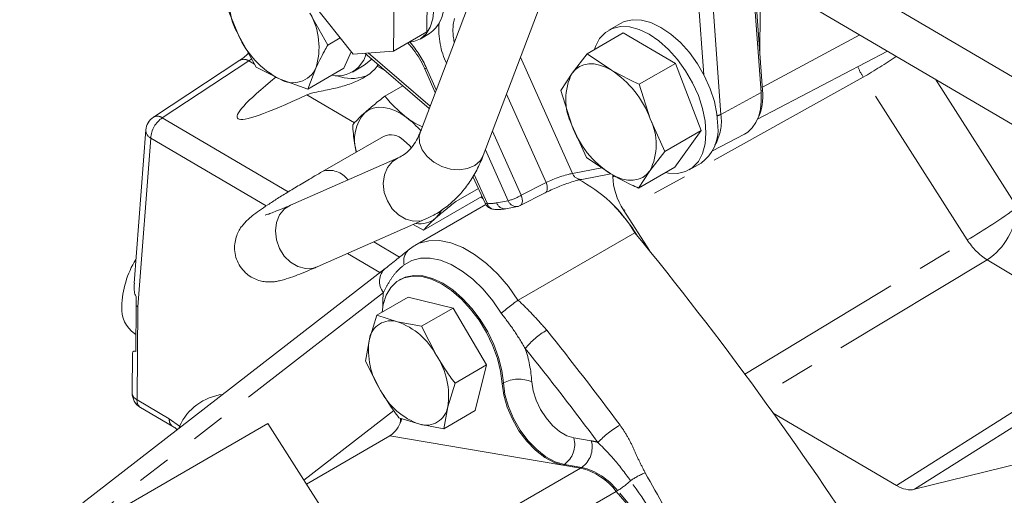
# Model space of a CAD drawing. Units: millimetres. Extents: x 7 to 835, y 9 to 581.
# Drawn here: x 606 to 643, y 465 to 483 of the extents above; entities that cross this region are included whole.
import ezdxf

# ---------------------------------------------------------------- set-up
doc = ezdxf.new("R2010")
doc.units = ezdxf.units.MM
doc.linetypes.add('PHANTOM', pattern=[12.7, 6.35, -1.27, 1.27, -1.27, 1.27, -1.27])

msp = doc.modelspace()

# ---------------------------------------------------------------- linework, layer by layer
at = {"color": 7, "linetype": 'Continuous', "lineweight": 0}
for p, q in [((624.405767, 488.053928), (620.815738, 478.584842)), ((632.942248, 487.65699), (633.502893, 480.043365)), ((633.555666, 480.136535), (632.995023, 487.750158)), ((623.153366, 477.698569), (626.743397, 487.167654)), ((656.278632, 472.752653), (635.62411, 484.875545)), ((621.059183, 482.304614), (621.07379, 484.299689)), ((619.821741, 481.590254), (619.836348, 483.585329)), ((643.81305, 478.293118), (634.619582, 483.6891)), ((614.041206, 482.18079), (613.520877, 483.450092)), ((616.816645, 483.354271), (618.311891, 481.474725)), ((616.706699, 483.001939), (617.366256, 481.813018)), ((633.461679, 483.042599), (633.450902, 481.559265)), ((628.270283, 482.619169), (627.828341, 482.364042)), ((614.700768, 480.991866), (614.041206, 482.18079)), ((617.82986, 482.080651), (617.366256, 481.813018)), ((621.059183, 482.304614), (619.821741, 481.590254)), ((620.804464, 482.035276), (621.158013, 482.239375)), ((628.370755, 482.265928), (627.026155, 481.489707)), ((630.309885, 481.13036), (628.370755, 482.265928)), ((617.96806, 480.949549), (618.244401, 481.559563)), ((618.311891, 481.474725), (619.821741, 481.590254)), ((618.753856, 481.508542), (621.146799, 479.458054)), ((626.465718, 480.767292), (627.026155, 481.489707)), ((627.026155, 481.489707), (627.926114, 480.88174)), ((633.372254, 479.058362), (638.209919, 481.581793)), ((614.097378, 481.245543), (610.878038, 479.128884)), ((615.592495, 480.54241), (614.700768, 480.991866)), ((616.925241, 480.952984), (616.623459, 480.173328)), ((617.96806, 480.949549), (616.623459, 480.173328)), ((618.288049, 480.809627), (618.729991, 481.064755)), ((619.248118, 481.085012), (619.212825, 481.031657)), ((620.9688, 480.949356), (621.371855, 480.051663)), ((630.309885, 481.13036), (628.965284, 480.354138)), ((631.26735, 478.630326), (630.309885, 481.13036)), ((626.044492, 480.125242), (626.465718, 480.767292)), ((616.623459, 480.173328), (615.592495, 480.54241)), ((620.163663, 480.300493), (619.496257, 479.915208)), ((628.965284, 480.354138), (629.374412, 479.063939)), ((626.453619, 478.835042), (626.044492, 480.125242)), ((627.001955, 477.625209), (626.453619, 478.835042)), ((629.374412, 479.063939), (629.92275, 477.854104)), ((610.598262, 478.654888), (610.157243, 472.958003)), ((619.440939, 478.416351), (617.174661, 477.108057)), ((631.26735, 478.630326), (629.92275, 477.854104)), ((630.285684, 477.265862), (631.26735, 478.630326)), ((631.691864, 477.874243), (632.878664, 478.493303)), ((627.901914, 477.017242), (627.001955, 477.625209)), ((629.92275, 477.854104), (629.362313, 477.131689)), ((619.994328, 477.617759), (615.975939, 475.855186)), ((630.285684, 477.265862), (628.941084, 476.489641)), ((630.828099, 477.167748), (631.27004, 477.422875)), ((622.774605, 476.927427), (623.224694, 475.92498)), ((626.822365, 476.816509), (627.902043, 477.01717)), ((627.985333, 476.973491), (627.984891, 476.912549)), ((629.362313, 477.131689), (628.941084, 476.489641)), ((623.109846, 476.18077), (620.935522, 474.925559)), ((622.976383, 476.478013), (622.135164, 475.992387)), ((624.532189, 475.837063), (625.456862, 476.3113)), ((623.248027, 475.880966), (620.61347, 474.360069)), ((623.996605, 475.72133), (624.427944, 475.801494)), ((628.38773, 475.660244), (629.34463, 474.164795)), ((616.980156, 473.565743), (620.998542, 475.328317)), ((620.549062, 475.131163), (620.935522, 474.925559)), ((624.45712, 472.32241), (628.802208, 474.830775)), ((628.885519, 474.729089), (628.764249, 474.911808)), ((620.588303, 474.33898), (620.406508, 474.221055)), ((619.509481, 473.503757), (608.252806, 464.783111)), ((619.509481, 473.503757), (619.565539, 473.541391)), ((620.078811, 473.098236), (620.034409, 473.072603)), ((620.365001, 472.436073), (619.189852, 471.757674)), ((622.032702, 472.026159), (620.365001, 472.436073)), ((624.45089, 472.318502), (624.45712, 472.32241)), ((610.219272, 470.416029), (610.231653, 472.120307)), ((619.189852, 471.757674), (618.917931, 470.870626)), ((619.961408, 471.516757), (619.189852, 471.757674)), ((622.032702, 472.026159), (620.857553, 471.34776)), ((623.281152, 469.914066), (622.032702, 472.026159)), ((620.857553, 471.34776), (619.961408, 471.516757)), ((610.174691, 471.077488), (610.223861, 471.048629)), ((621.419484, 470.255753), (620.857553, 471.34776)), ((618.917931, 470.870626), (618.770599, 470.055498)), ((610.096061, 470.344768), (610.085366, 468.873143)), ((618.770599, 470.055498), (619.332532, 468.96349)), ((623.281152, 469.914066), (622.106003, 469.235667)), ((622.861899, 468.21189), (623.281152, 469.914066)), ((621.834082, 468.348619), (622.106003, 469.235667)), ((610.393987, 468.329591), (611.595862, 467.624166)), ((621.68675, 467.533491), (621.834082, 468.348619)), ((622.861899, 468.21189), (621.68675, 467.533491)), ((633.955018, 468.115226), (638.536135, 465.426402)), ((605.899926, 462.395602), (615.134037, 467.726341)), ((617.360302, 464.245377), (615.134037, 467.726341)), ((620.019049, 467.943406), (620.790608, 467.702487)), ((620.790608, 467.702487), (621.68675, 467.533491)), ((616.573929, 465.474951), (619.681943, 467.269169)), ((619.767872, 467.335741), (619.681943, 467.269169)), ((626.781163, 466.073719), (619.681943, 467.269169)), ((639.212927, 465.282434), (643.159579, 466.25743)), ((626.781163, 466.073719), (626.132792, 466.182899))]:
    msp.add_line(p, q, dxfattribs=at)
at = {"color": 8, "linetype": 'PHANTOM', "lineweight": 0}
for p, q in [((631.367615, 480.710603), (631.089214, 484.491308)), ((631.617406, 484.514088), (632.006337, 479.232347)), ((637.171423, 482.19132), (633.547906, 480.241849)), ((618.877452, 481.517999), (621.17981, 479.545131)), ((624.541612, 481.360214), (626.483333, 477.035568)), ((614.428999, 481.222279), (611.20966, 479.105621)), ((614.642436, 481.097005), (614.428999, 481.222279)), ((619.212825, 481.031657), (619.522494, 480.849901)), ((621.046966, 480.949887), (621.407751, 480.14634)), ((637.303453, 480.617609), (628.38773, 475.660244)), ((641.178695, 474.561353), (637.303453, 480.617609)), ((639.988624, 480.537803), (643.033112, 475.779856)), ((618.359019, 478.915608), (616.584142, 479.957348)), ((625.494175, 476.695822), (624.018917, 479.981547)), ((633.502893, 480.043365), (632.006337, 479.232347)), ((633.498462, 480.103512), (633.555666, 480.136535)), ((611.20966, 479.105621), (615.90022, 476.352561)), ((623.4981, 478.607837), (624.569502, 476.221585)), ((610.779451, 478.351521), (610.293561, 472.075027)), ((615.077987, 475.828555), (610.779451, 478.351521)), ((623.039561, 477.503011), (623.153366, 477.698569)), ((624.088915, 476.020551), (623.236753, 477.918504)), ((622.82099, 476.998742), (623.30286, 475.92551)), ((626.483333, 477.035568), (627.574567, 477.238375)), ((627.984891, 476.912549), (628.041504, 476.944028)), ((624.569502, 476.221585), (625.494175, 476.695822)), ((623.142515, 476.108), (623.063811, 476.154194)), ((623.657576, 475.940387), (624.088915, 476.020551)), ((628.764249, 474.911808), (628.753628, 474.905677)), ((619.079456, 474.486551), (620.041074, 473.922143)), ((632.893874, 469.57261), (641.178695, 474.561353)), ((619.306633, 473.346608), (618.097941, 474.056034)), ((641.914569, 473.81919), (633.496389, 468.750145)), ((642.853403, 473.268154), (641.914569, 473.81919)), ((619.438466, 472.604703), (608.881104, 464.425824)), ((610.293561, 472.075027), (610.26841, 468.613475)), ((623.861261, 469.212724), (623.905663, 469.238356)), ((610.26841, 468.613475), (611.470285, 467.90805)), ((638.536135, 465.426402), (643.368635, 468.476089)), ((616.481593, 465.619309), (619.825374, 468.209765)), ((611.470285, 467.90805), (611.854106, 467.628407)), ((643.311425, 467.868908), (639.212927, 465.282434)), ((611.842268, 467.563897), (611.854106, 467.628407)), ((611.854106, 467.628407), (611.882666, 467.595192)), ((626.530498, 467.194155), (627.178872, 467.084973)), ((622.562685, 463.638443), (626.781163, 466.073719)), ((626.132792, 466.182899), (626.177194, 466.208531)), ((626.825565, 466.099351), (626.177194, 466.208531)), ((626.781163, 466.073719), (626.825565, 466.099351)), ((623.890119, 462.771146), (628.108597, 465.206421)), ((628.108597, 465.206421), (628.152999, 465.232054))]:
    msp.add_line(p, q, dxfattribs=at)
at = {"color": 7, "linetype": 'Continuous', "lineweight": 0, "flags": 128}
for points in [[(620.392892, 481.91997), (620.569587, 481.943412), (620.823498, 482.046609), (621.031888, 482.227061), (621.18722, 482.478249), (621.283884, 482.791092), (621.318384, 483.154286)], [(631.891482, 478.79641), (631.859255, 479.240387), (631.76355, 479.708084), (631.607278, 480.185289), (631.395187, 480.657502), (631.133721, 481.110376), (630.830822, 481.530151), (630.495697, 481.904072), (630.138526, 482.220777), (629.770163, 482.470644), (629.401799, 482.646081), (629.044628, 482.741756), (628.7095, 482.754764), (628.406604, 482.684707), (628.270283, 482.619169)], [(631.449541, 478.541283), (631.417314, 478.985259), (631.321609, 479.452956), (631.165337, 479.930162), (630.953246, 480.402375), (630.69178, 480.855249), (630.388881, 481.275024), (630.053756, 481.648945), (629.696585, 481.96565), (629.328221, 482.215516), (628.959858, 482.390953), (628.602687, 482.486629), (628.267559, 482.499637), (627.964663, 482.42958), (627.703194, 482.27859), (627.491103, 482.051251), (627.334831, 481.754474), (627.29746, 481.646329)], [(618.518903, 480.992203), (618.705603, 481.252992), (618.799854, 481.469131)], [(618.729991, 481.064755), (618.960845, 481.24733), (619.003366, 481.294744)], [(626.465718, 480.767292), (626.589074, 480.905979), (626.7351, 481.01119), (626.901298, 481.081124), (627.084826, 481.114583), (627.28254, 481.110999), (627.491059, 481.070431), (627.706814, 480.993573), (627.926114, 480.88174)], [(633.502893, 480.043365), (633.508733, 479.724376), (633.477889, 479.428507), (633.410921, 479.161096), (633.309033, 478.926968), (633.174066, 478.730348), (633.008452, 478.574784), (632.878664, 478.493303)], [(618.746436, 479.2952), (618.893331, 479.399013), (619.060287, 479.46749), (619.244451, 479.499458), (619.442667, 479.494372), (619.65155, 479.452317), (619.867521, 479.374014), (620.086887, 479.260801), (620.305893, 479.114617)], [(629.941092, 477.06693), (630.053756, 477.04516), (630.388881, 477.032153), (630.69178, 477.102209), (630.953246, 477.253201), (631.165337, 477.480539), (631.321609, 477.777316), (631.417314, 478.134514), (631.449541, 478.541283)], [(620.192207, 478.271067), (620.423543, 478.060704), (620.477802, 477.999062)], [(629.362313, 477.131689), (629.238954, 476.993004), (629.092929, 476.887793), (628.92673, 476.817859), (628.743205, 476.784398), (628.545488, 476.787984), (628.336972, 476.82855), (628.121215, 476.905409), (627.901914, 477.017242)], [(621.602538, 475.664334), (621.509662, 475.509752), (621.385342, 475.372379)], [(619.388003, 471.872065), (619.431525, 472.156662), (619.544486, 472.505455), (619.715682, 472.793062), (619.940311, 473.011424), (620.212077, 473.154418), (620.52336, 473.218036), (620.865434, 473.200494), (621.228714, 473.102284), (621.603012, 472.926159), (621.977835, 472.677057), (622.342676, 472.361961), (622.687311, 471.989702), (623.002071, 471.570719), (623.278141, 471.116755), (623.507776, 470.640538), (623.684542, 470.155415), (623.803481, 469.674988), (623.861261, 469.212724)], [(623.861261, 469.212724), (623.921144, 468.781893), (624.049468, 468.333853), (624.240889, 467.887277), (624.487424, 467.460779), (624.778798, 467.072135), (625.102871, 466.737542), (625.446133, 466.470947), (625.794277, 466.283461), (626.132792, 466.182899)]]:
    msp.add_lwpolyline(points, dxfattribs=at)
at = {"color": 8, "linetype": 'PHANTOM', "lineweight": 0, "flags": 128}
for points in [[(621.046966, 480.949887), (621.009803, 480.943021), (620.983904, 480.94212), (620.970217, 480.94722), (620.9688, 480.949356)], [(620.815738, 478.584842), (620.77779, 478.436543), (620.787426, 478.176217), (620.885836, 477.913328), (621.065745, 477.667379), (621.313798, 477.456614), (621.611586, 477.296649), (621.93705, 477.199366), (622.266024, 477.171968), (622.574136, 477.216497), (622.838507, 477.329636), (623.039561, 477.503011)], [(619.99389, 477.61757), (619.777753, 477.479716), (619.594454, 477.258537), (619.478037, 476.979095), (619.437157, 476.662126), (619.474828, 476.331128), (619.58828, 476.010658), (619.769084, 475.724485), (620.003821, 475.493819), (620.275105, 475.335786), (620.562796, 475.262091), (620.845575, 475.278213), (620.999132, 475.328578)], [(625.456862, 476.3113), (625.461846, 476.314012), (625.49457, 476.341571), (625.518884, 476.38137), (625.533848, 476.431849), (625.538851, 476.490993), (625.533717, 476.556465), (625.518615, 476.625651), (625.494175, 476.695822)], [(624.532189, 475.837063), (624.537173, 475.839774), (624.5699, 475.867333), (624.594221, 475.907139), (624.609176, 475.957612), (624.614191, 476.01676), (624.609044, 476.082227), (624.593942, 476.151413), (624.569502, 476.221585)], [(615.975939, 475.855186), (615.759367, 475.71714), (615.576065, 475.495964), (615.459648, 475.216522), (615.418768, 474.899553), (615.456442, 474.568553), (615.569891, 474.248085), (615.750698, 473.96191), (615.985435, 473.731245), (616.256719, 473.573212), (616.544408, 473.499518), (616.827187, 473.51564), (616.980156, 473.565743)], [(623.224694, 475.92498), (623.226111, 475.922844), (623.239796, 475.917744), (623.265697, 475.918644), (623.30286, 475.92551)], [(620.592921, 474.347959), (620.77647, 474.439947), (621.135606, 474.533912), (621.531139, 474.538277), (621.953324, 474.452937), (622.391767, 474.279992), (622.835673, 474.023701), (623.274111, 473.690373), (623.69628, 473.288221), (624.091786, 472.827146), (624.45089, 472.318502)], [(623.829438, 471.831937), (623.507907, 472.299332), (623.151748, 472.724264), (622.769971, 473.095979), (622.372245, 473.405066), (621.968636, 473.643699), (621.569363, 473.805839), (621.184531, 473.887381), (620.823883, 473.886261), (620.496547, 473.802508), (620.210812, 473.63824)], [(623.905663, 469.238356), (623.847882, 469.700621), (623.728944, 470.181047), (623.552177, 470.66617), (623.322543, 471.142388), (623.046473, 471.596352), (622.731713, 472.015334), (622.387078, 472.387593), (622.022236, 472.702689), (621.647414, 472.951791), (621.273116, 473.127916), (620.909836, 473.226127), (620.567762, 473.243668), (620.256478, 473.18005), (620.073474, 473.095134)], [(626.177194, 466.208531), (625.838678, 466.309094), (625.490535, 466.496579), (625.147272, 466.763175), (624.8232, 467.097768), (624.531826, 467.486411), (624.28529, 467.912909), (624.09387, 468.359486), (623.965546, 468.807525), (623.905663, 469.238356)], [(624.964998, 469.282259), (625.0148, 468.947127), (625.123797, 468.599012), (625.286244, 468.256259), (625.493577, 467.936934), (625.734876, 467.657863), (625.997416, 467.433756), (626.267367, 467.276422), (626.530498, 467.194155)]]:
    msp.add_lwpolyline(points, dxfattribs=at)
at = {"color": 7, "linetype": 'Continuous', "lineweight": 0}
for centre, radius, start, end in [((616.27929, 483.455638), 2.575705, 162.5098173, 209.6665031), ((620.458504, 483.238151), 1.219371, 305.0060726, 5.658764), ((614.468569, 481.727088), 2.575747, 342.510237, 29.6660857), ((617.109207, 483.532101), 3.352413, 203.7712456, 243.100679), ((616.07201, 481.354249), 0.942877, 239.431654, 334.8129458), ((617.730209, 481.781968), 1.11614, 258.7997452, 314.9611167), ((618.266224, 482.135622), 1.565908, 249.4611809, 288.3664028), ((628.376328, 479.789166), 2.146429, 152.8900819, 206.3924124), ((625.937137, 477.811209), 3.65844, 20.0244888, 57.0663158), ((631.600371, 479.917454), 1.96753, 334.069613, 6.3930526), ((611.221394, 478.606648), 0.625, 123.324199, 175.5733169), ((619.891395, 478.283343), 1.528001, 138.5313628, 197.1252624), ((618.316645, 476.483076), 3.298805, 40.0882489, 52.9134467), ((629.890887, 480.087765), 3.658432, 200.0244261, 237.0663003), ((627.451682, 478.109815), 2.146448, 332.8903277, 26.3921668), ((630.391548, 478.64769), 1.507289, 305.6497719, 5.6624329), ((619.709611, 477.790607), 0.680985, 44.8729466, 113.2369608), ((624.324463, 472.185228), 5.200876, 30.5755065, 63.0363804), ((623.572268, 476.081037), 0.381, 204.1795907, 264.9456857), ((624.358322, 476.176077), 0.381, 280.5284399, 297.1519824), ((623.803676, 471.645744), 5.93923, 33.3610931, 44.496892), ((620.809018, 476.066971), 0.902555, 260.1771295, 309.6835291), ((525.045725, 389.878647), 134.097993, 32.86039462, 39.30940046), ((613.161503, 472.001418), 3.461933, 148.0147268, 178.6335119), ((610.830385, 472.001294), 1.132851, 175.8144855, 234.6338563), ((619.721488, 470.738566), 0.814336, 72.8651878, 170.6671707), ((619.095956, 469.042575), 2.621179, 27.5703067, 70.7205067), ((621.603182, 470.455751), 2.717111, 171.2171767, 213.3127416), ((619.14886, 468.763502), 2.717084, 351.216911, 33.3128755), ((610.710352, 468.868602), 0.625, 179.5836924, 239.5897771), ((621.65606, 470.176668), 2.621179, 207.5703067, 250.7205067), ((621.030529, 468.480673), 0.814331, 252.8650189, 350.6675922), ((619.091041, 468.146282), 1.055972, 309.8631379, 346.7458119), ((626.198531, 463.732482), 2.412643, 37.6562695, 76.0254294), ((584.686829, 428.186295), 57.060842, 24.752261, 40.449937)]:
    msp.add_arc(centre, radius, start, end, dxfattribs=at)
at = {"color": 8, "linetype": 'PHANTOM', "lineweight": 0}
for centre, radius, start, end in [((623.86141, 482.353333), 1.832749, 165.9514466, 193.6543538), ((624.362504, 482.388178), 2.859627, 175.2774015, 206.2527524), ((617.426325, 479.327989), 3.967316, 24.1304129, 40.8329119), ((625.651319, 500.494261), 23.040259, 300.3797774, 303.9948021), ((614.244601, 480.968941), 0.313342, 53.950029, 118.0243909), ((639.810158, 482.174214), 2.950693, 203.3723291, 211.8393157), ((611.750205, 478.297479), 0.972257, 123.7775109, 176.8135853), ((611.025261, 478.85228), 0.313345, 53.9504393, 118.024242), ((630.179282, 478.992764), 1.842697, 330.4680349, 7.470598), ((631.744981, 479.733007), 0.564773, 282.4784814, 297.5656003), ((610.938866, 478.652526), 0.340613, 179.6026306, 242.093839), ((617.436627, 476.321944), 0.828686, 34.7658641, 108.405745), ((626.793399, 477.143565), 0.328336, 199.2033688, 275.0611259), ((623.510137, 478.079124), 2.138389, 285.7035901, 299.6963596), ((623.425891, 477.228301), 1.308587, 264.6051925, 280.197956), ((623.585167, 475.986606), 0.288841, 192.2113345, 260.7707299), ((623.967639, 476.048381), 0.328331, 199.2030306, 275.0614209), ((624.398976, 476.128542), 0.328329, 199.2027089, 275.0617426), ((631.180652, 491.797545), 19.926042, 300.1163517, 306.4999863), ((640.509211, 475.920327), 2.527807, 303.7768155, 356.8144048), ((643.213694, 475.843205), 2.40507, 212.2069533, 237.3054021), ((620.784406, 473.769894), 0.588509, 129.9286419, 192.9268843), ((619.964966, 473.015447), 0.667767, 133.0080909, 217.95926), ((622.981092, 472.2534), 3.560002, 174.3368023, 182.1622884), ((626.972134, 468.699143), 2.89545, 120.0995736, 140.9662779), ((522.728736, 388.928123), 131.663968, 36.73228375, 38.67441302), ((522.893208, 389.016207), 130.432388, 36.73228577, 38.67441257), ((619.904279, 468.938779), 5.072362, 3.8828107, 18.1949821), ((624.481316, 468.150724), 1.230577, 66.8553885, 117.8909786), ((610.389534, 468.893206), 0.304828, 183.7736624, 246.587363), ((610.571673, 468.577907), 0.305342, 173.3107354, 234.4138293), ((613.711837, 466.793844), 2.03658, 97.2071288, 155.8085782), ((611.772162, 467.872244), 0.303992, 173.2356815, 235.3355176), ((619.378885, 467.854998), 0.696408, 351.1162647, 6.1560278), ((630.082935, 464.501578), 3.663578, 120.0325124, 136.4702527), ((625.655745, 466.951582), 0.907763, 305.0599252, 15.4989046), ((626.304117, 466.842404), 0.907764, 305.0598283, 15.4986739), ((626.867161, 465.260026), 1.851376, 72.4059107, 80.3071147), ((626.242933, 463.758115), 2.412643, 37.6562695, 76.0254294), ((630.440726, 462.905308), 3.246132, 112.7211929, 123.7179135), ((626.788, 467.510974), 2.656444, 300.9202436, 314.1640079), ((586.097871, 429.24973), 55.347641, 33.8423863, 40.5502629)]:
    msp.add_arc(centre, radius, start, end, dxfattribs=at)
for centre, major_axis, ratio, start_param, end_param in [((614.523123, 482.44647), (0.883438, 1.365289), 0.481646169, 3.986947772, 4.077084609), ((625.928333, 476.760575), (0.715904, 0.265797), 0.143190388, 0.632302183, 2.168191925), ((610.735504, 472.330153), (0.624685, -0.026417), 0.603677431, 3.800026657, 3.952335316)]:
    msp.add_ellipse(centre, major_axis=major_axis, ratio=ratio, start_param=start_param, end_param=end_param, dxfattribs=at)
at = {"color": 7, "linetype": 'Continuous', "lineweight": 0}
for centre, major_axis, ratio, start_param, end_param in [((682.392507, 521.265251), (68.389543, 42.167972), 0.030431926, 2.916383491, 3.399068865), ((629.134601, 476.238491), (-0.813101, 1.407115), 0.57770498, 0.776921479, 1.649018019), ((610.661194, 471.370254), (0.065307, 6.610644), 0.066516561, 1.407744838, 1.457747816), ((638.545283, 466.748762), (-0.812193, 1.408464), 0.577158031, 2.348669478, 2.976592157)]:
    msp.add_ellipse(centre, major_axis=major_axis, ratio=ratio, start_param=start_param, end_param=end_param, dxfattribs=at)
for points, knots in [([(617.366256, 481.813018), (617.324826, 481.738561), (617.160211, 481.44271), (617.025814, 481.162599), (616.925241, 480.952984)], [0, 0, 0, 0, 0.251671681, 1, 1, 1, 1]), ([(620.345258, 481.892471), (620.399261, 481.834221), (620.537558, 481.685047), (620.734812, 481.398306), (620.883143, 481.135374), (620.953214, 480.983204), (620.9688, 480.949356)], [0, 0, 0, 0, 0.218571145, 0.559746841, 0.902073171, 1, 1, 1, 1]), ([(614.415692, 481.505747), (614.35755, 481.451146), (614.248858, 481.349072), (614.145464, 481.278408), (614.097378, 481.245543)], [0, 0, 0, 0, 0.534915156, 1, 1, 1, 1]), ([(616.584142, 479.957348), (616.610164, 479.96833), (616.697648, 480.00525), (617.020152, 480.082987), (617.498266, 480.164065), (618.05781, 480.313358), (618.590226, 480.52038), (618.998724, 480.771792), (619.158308, 480.965487), (619.212825, 481.031657)], [0, 0, 0, 0, 0.028059033, 0.094332251, 0.295797772, 0.472758351, 0.649521775, 0.880270556, 1, 1, 1, 1]), ([(627.926114, 480.88174), (628.176418, 480.743991), (628.510902, 480.559916), (628.873922, 480.395514), (628.965284, 480.354138)], [0, 0, 0, 0, 0.748327333, 1, 1, 1, 1]), ([(619.496257, 479.915208), (619.356917, 479.804375), (619.075682, 479.580678), (618.856847, 479.390934), (618.746436, 479.2952)], [0, 0, 0, 0, 0.495458727, 1, 1, 1, 1]), ([(620.305893, 479.114617), (620.065913, 479.318701), (619.765245, 479.574395), (619.541432, 479.857971), (619.496257, 479.915208)], [0, 0, 0, 0, 0.7981589123, 1, 1, 1, 1]), ([(618.746436, 479.2952), (618.732399, 479.282661), (618.6261, 479.187702), (618.455831, 479.026072), (618.350011, 478.907971), (618.296616, 478.848379)], [0, 0, 0, 0, 0.070091623, 0.530784761, 1, 1, 1, 1]), ([(620.88561, 478.769136), (620.764084, 478.828848), (620.554475, 478.931839), (620.379445, 479.060535), (620.305893, 479.114617)], [0, 0, 0, 0, 0.579773291, 1, 1, 1, 1]), ([(618.296616, 478.848379), (618.311171, 478.620894), (618.333311, 478.274891), (618.41047, 477.948522), (618.436899, 477.836731)], [0, 0, 0, 0, 0.657469663, 1, 1, 1, 1]), ([(620.815738, 478.584842), (620.792912, 478.528285), (620.724711, 478.359299), (620.591206, 478.124797), (620.410749, 477.899973), (620.21692, 477.730753), (620.067316, 477.65481), (619.994328, 477.617759)], [0, 0, 0, 0, 0.107339437, 0.320718907, 0.540210091, 0.775676862, 1, 1, 1, 1]), ([(620.998542, 475.328317), (621.104174, 475.378174), (621.374082, 475.505566), (621.775054, 475.77145), (622.185841, 476.132764), (622.546248, 476.553428), (622.854691, 477.029332), (623.045537, 477.421648), (623.135403, 477.65244), (623.153366, 477.698569)], [0, 0, 0, 0, 0.108018621, 0.276008166, 0.44355559, 0.6118319, 0.782423463, 0.956511958, 1, 1, 1, 1]), ([(617.174661, 477.108057), (617.078942, 477.052634), (616.799949, 476.891094), (616.37027, 476.637688), (615.904958, 476.356946), (615.490468, 476.099243), (615.127381, 475.864617), (614.813046, 475.649959), (614.579701, 475.476522), (614.402755, 475.327046), (614.271912, 475.198304), (614.153054, 475.053222), (614.047248, 474.887109), (613.953975, 474.671557), (613.897202, 474.413107), (613.896934, 474.127595), (613.96449, 473.837469), (614.100787, 473.565854), (614.29243, 473.340291), (614.514894, 473.174874), (614.741158, 473.069589), (614.956588, 473.013648), (615.150133, 472.994529), (615.319189, 472.999357), (615.47469, 473.019501), (615.640822, 473.054928), (615.859048, 473.11757), (616.139573, 473.216505), (616.497951, 473.358701), (616.785244, 473.480481), (616.95229, 473.553553), (616.980156, 473.565743)], [0, 0, 0, 0, 0.029350596, 0.085547717, 0.141963626, 0.198787059, 0.25632469, 0.315263006, 0.377552912, 0.418245286, 0.45156753, 0.472815481, 0.493184441, 0.513465089, 0.534482516, 0.556345676, 0.578710083, 0.601290818, 0.624115832, 0.644943863, 0.664404455, 0.68293339, 0.701164027, 0.720324879, 0.742240213, 0.770292591, 0.811340367, 0.876077484, 0.93363399, 0.988928926, 1, 1, 1, 1]), ([(628.941084, 476.489641), (628.849722, 476.531016), (628.486702, 476.695418), (628.152218, 476.879494), (627.901914, 477.017242)], [0, 0, 0, 0, 0.251672667, 1, 1, 1, 1]), ([(625.456862, 476.3113), (625.493757, 476.32984), (625.600253, 476.383354), (625.808045, 476.477371), (626.072125, 476.585237), (626.337903, 476.682093), (626.579364, 476.758736), (626.738421, 476.799966), (626.804824, 476.813052), (626.822365, 476.816509)], [0, 0, 0, 0, 0.089282759, 0.257709314, 0.429013333, 0.601477624, 0.772712567, 0.939963214, 1, 1, 1, 1]), ([(615.975939, 475.855186), (615.909258, 475.826144), (615.720353, 475.743867), (615.468487, 475.639265), (615.243769, 475.552147), (615.104688, 475.502952), (615.032855, 475.482081), (615.035239, 475.482666), (615.035985, 475.482849)], [0, 0, 0, 0, 0.130327645, 0.369213749, 0.578463535, 0.767911331, 0.927320548, 1, 1, 1, 1]), ([(621.385342, 475.372379), (621.399741, 475.385128), (621.508779, 475.481669), (621.744523, 475.681096), (622.004157, 475.887992), (622.135164, 475.992387)], [0, 0, 0, 0, 0.070091658, 0.530784771, 1, 1, 1, 1]), ([(623.538701, 475.701517), (623.609404, 475.697265), (623.765072, 475.687902), (623.914853, 475.709527), (623.996605, 475.72133)], [0, 0, 0, 0, 0.454192418, 1, 1, 1, 1]), ([(620.935522, 474.925559), (620.991009, 474.987984), (621.102999, 475.113978), (621.29066, 475.285726), (621.385342, 475.372379)], [0, 0, 0, 0, 0.495458721, 1, 1, 1, 1]), ([(619.565539, 473.541391), (619.713835, 473.66024), (620.010361, 473.897884), (620.31186, 474.138443), (620.462576, 474.258696)], [0, 0, 0, 0, 0.500111097, 1, 1, 1, 1]), ([(610.237906, 472.447643), (610.227443, 472.467148), (610.18898, 472.538841), (610.148217, 472.713882), (610.160705, 472.867124), (610.16809, 472.957747)], [0, 0, 0, 0, 0.132480317, 0.486974059, 1, 1, 1, 1]), ([(623.829438, 471.831937), (623.830765, 471.833105), (623.846467, 471.846915), (623.920763, 471.911489), (624.066072, 472.032272), (624.270025, 472.191377), (624.390599, 472.276125), (624.45089, 472.318502)], [0, 0, 0, 0, 0.007188979, 0.085039605, 0.390904333, 0.695429869, 1, 1, 1, 1]), ([(610.103674, 470.345488), (610.105112, 470.380336), (610.107192, 470.430763), (610.192819, 470.419507), (610.219272, 470.416029)], [0, 0, 0, 0, 0.691061686, 1, 1, 1, 1]), ([(622.106003, 469.235667), (622.044562, 469.318433), (621.800434, 469.647292), (621.582539, 469.995317), (621.419484, 470.255753)], [0, 0, 0, 0, 0.251675707, 1, 1, 1, 1]), ([(619.332532, 468.96349), (619.495588, 468.703055), (619.713483, 468.355031), (619.957609, 468.026171), (620.019049, 467.943406)], [0, 0, 0, 0, 0.748325905, 1, 1, 1, 1]), ([(611.597469, 467.618056), (611.645206, 467.592789), (611.700548, 467.563496), (611.759619, 467.513083), (611.767737, 467.506155)], [0, 0, 0, 0, 0.862582708, 1, 1, 1, 1])]:
    msp.add_open_spline(points, degree=3, knots=knots, dxfattribs=at)
at = {"color": 8, "linetype": 'PHANTOM', "lineweight": 0}
for points, knots in [([(620.210812, 473.63824), (620.102735, 473.543296), (619.885205, 473.3522), (619.651411, 473.005247), (619.508168, 472.735811), (619.438466, 472.604703)], [0, 0, 0, 0, 0.336405207, 0.677093137, 1, 1, 1, 1]), ([(624.45712, 472.32241), (624.642247, 472.142631), (625.012728, 471.782853), (625.350875, 471.397134), (625.520053, 471.204156)], [0, 0, 0, 0, 0.499692158, 1, 1, 1, 1]), ([(624.72302, 470.522633), (624.585916, 470.747917), (624.310615, 471.200285), (623.990255, 471.620829), (623.829438, 471.831937)], [0, 0, 0, 0, 0.498011765, 1, 1, 1, 1]), ([(628.249346, 467.67329), (628.344145, 467.533966), (628.535317, 467.253004), (628.754392, 466.803194), (628.950723, 466.34629), (629.108154, 466.048506), (629.186916, 465.899525)], [0, 0, 0, 0, 0.247589225, 0.499288529, 0.749494899, 1, 1, 1, 1]), ([(628.638783, 465.605377), (628.426275, 465.893915), (628.044865, 466.411786), (627.616483, 466.836652), (627.426779, 467.024799)], [0, 0, 0, 0, 0.557161894, 1, 1, 1, 1]), ([(629.186916, 465.899525), (629.672176, 465.039168), (630.390377, 463.765814), (631.271552, 462.034928), (631.721247, 461.086811), (631.965165, 460.514199), (632.029679, 460.3464), (632.062852, 460.248226), (632.081299, 460.183055), (632.090923, 460.134614), (632.094896, 460.100076), (632.090928, 460.081629), (632.089741, 460.076112)], [0, 0, 0, 0, 0.454391693, 0.672514294, 0.890574482, 0.935368503, 0.958649304, 0.973558021, 0.98351559, 0.990296406, 0.997097508, 1, 1, 1, 1]), ([(632.068111, 460.073396), (632.068831, 460.073961), (632.069864, 460.074772), (632.071412, 460.077709), (632.071994, 460.081566), (632.071729, 460.089295), (632.068224, 460.10742), (632.057821, 460.136809), (632.039557, 460.180738), (632.011593, 460.241092), (631.965703, 460.333364), (631.882219, 460.492644), (631.349556, 461.460142), (630.28629, 463.210402), (629.194843, 464.797035), (628.638783, 465.605377)], [0, 0, 0, 0, 0.000502807, 0.000721359, 0.001789454, 0.002456922, 0.004548183, 0.0105742, 0.016947865, 0.026551852, 0.041160425, 0.064205558, 0.108852295, 0.545987038, 1, 1, 1, 1])]:
    msp.add_open_spline(points, degree=3, knots=knots, dxfattribs=at)

doc.saveas('drawing.dxf')
